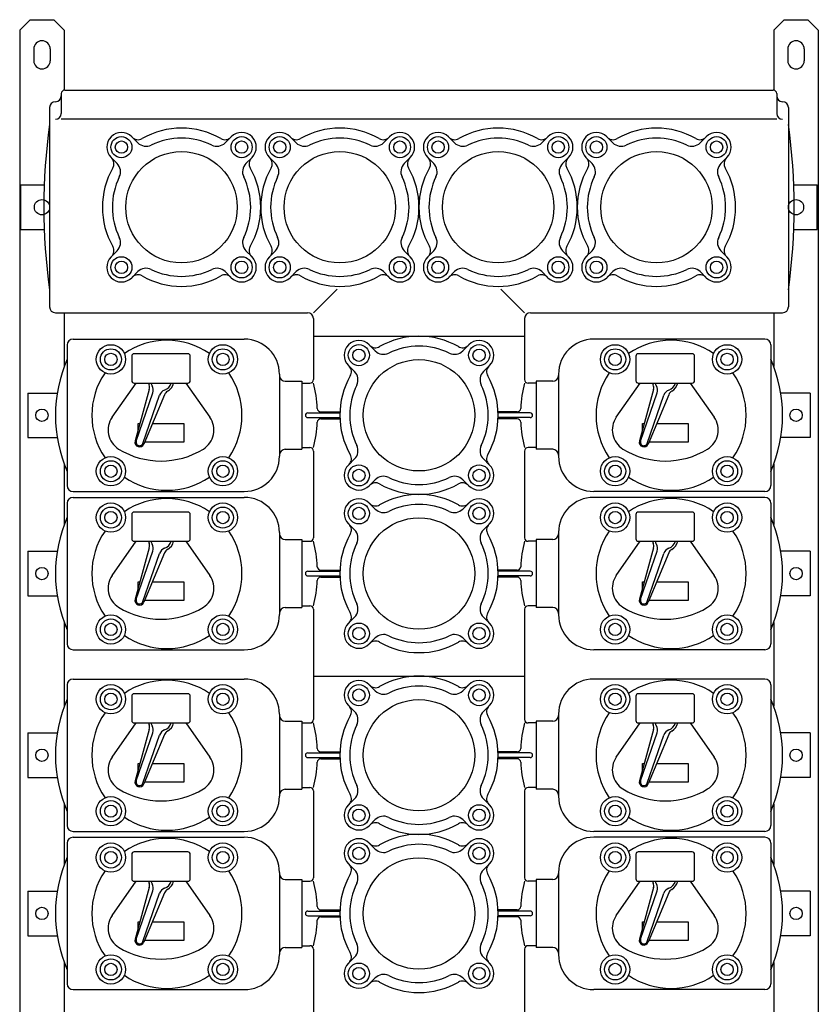
# Model space of a CAD drawing. Extents: x 5 to 87, y 5 to 196.
# Drawn here: x 6 to 74, y 112 to 196 of the extents above; entities that cross this region are included whole.
import ezdxf

# ---------------------------------------------------------------- set-up
doc = ezdxf.new("R2010")
doc.units = 0
doc.header["$MEASUREMENT"] = 0
doc.layers.get('0').update_dxf_attribs({"linetype": 'CONTINUOUS'})

msp = doc.modelspace()

# ---------------------------------------------------------------- linework, layer by layer
for p, q in [((5.95, 195.1), (6.85, 196)), ((6.85, 196), (8.85, 196)), ((8.85, 196), (9.75, 195.1)), ((70.25, 195.1), (71.15, 196)), ((71.15, 196), (73.15, 196)), ((73.15, 196), (74.05, 195.1)), ((5.95, 195.1), (5.95, 41)), ((9.75, 195.1), (9.75, 189.996)), ((70.25, 195.1), (70.25, 189.996)), ((74.05, 195.1), (74.05, 41)), ((7.15, 193.5), (7.15, 192.5)), ((8.55, 193.5), (8.55, 192.5)), ((71.45, 193.5), (71.45, 192.5)), ((72.85, 193.5), (72.85, 192.5)), ((9.8, 190), (70.2, 190)), ((9.5, 189.7), (9.5, 188)), ((70.5, 189.7), (70.5, 188)), ((8.5, 188.5), (8.5, 171.5)), ((71.5, 188.5), (71.5, 171.5)), ((70.5, 187.5), (9.5, 187.5)), ((15.507, 186.01), (16.022, 185.496)), ((23.993, 186.01), (23.478, 185.496)), ((29.007, 186.01), (29.522, 185.496)), ((37.493, 186.01), (36.978, 185.496)), ((42.507, 186.01), (43.022, 185.496)), ((50.993, 186.01), (50.478, 185.496)), ((56.007, 186.01), (56.522, 185.496)), ((64.493, 186.01), (63.978, 185.496)), ((13.74, 184.243), (14.254, 183.728)), ((25.76, 184.243), (25.246, 183.728)), ((27.24, 184.243), (27.754, 183.728)), ((39.26, 184.243), (38.746, 183.728)), ((40.74, 184.243), (41.254, 183.728)), ((52.76, 184.243), (52.246, 183.728)), ((54.24, 184.243), (54.754, 183.728)), ((66.26, 184.243), (65.746, 183.728)), ((6.05, 178.1), (6.05, 181.9)), ((6.05, 181.9), (8.036, 181.9)), ((71.964, 181.9), (73.95, 181.9)), ((73.95, 178.1), (73.95, 181.9)), ((6.05, 178.1), (8.036, 178.1)), ((71.964, 178.1), (73.95, 178.1)), ((13.74, 175.757), (14.254, 176.272)), ((25.76, 175.757), (25.246, 176.272)), ((27.24, 175.757), (27.754, 176.272)), ((39.26, 175.757), (38.746, 176.272)), ((40.74, 175.757), (41.254, 176.272)), ((52.76, 175.757), (52.246, 176.272)), ((54.24, 175.757), (54.754, 176.272)), ((66.26, 175.757), (65.746, 176.272)), ((15.507, 173.99), (16.022, 174.504)), ((23.993, 173.99), (23.478, 174.504)), ((29.007, 173.99), (29.522, 174.504)), ((37.493, 173.99), (36.978, 174.504)), ((42.507, 173.99), (43.022, 174.504)), ((50.993, 173.99), (50.478, 174.504)), ((56.007, 173.99), (56.522, 174.504)), ((64.493, 173.99), (63.978, 174.504)), ((31, 171), (33.02, 173.02)), ((49, 171), (46.98, 173.02)), ((9, 171), (30.5, 171)), ((9.75, 171), (9.75, 166.426)), ((49.5, 171), (71, 171)), ((70.25, 171), (70.25, 166.426)), ((31, 170.5), (31, 169)), ((49, 170.5), (49, 169)), ((31, 169), (49, 169)), ((31, 169), (31, 165.3)), ((49, 169), (49, 165.3)), ((10, 168.25), (10, 156.25)), ((10.5, 168.75), (25.1, 168.75)), ((35.757, 168.26), (36.272, 167.746)), ((44.243, 168.26), (43.728, 167.746)), ((69.5, 168.75), (54.9, 168.75)), ((70, 168.25), (70, 156.25)), ((33.99, 166.493), (34.504, 165.978)), ((46.01, 166.493), (45.496, 165.978)), ((28.1, 165.75), (28.1, 158.75)), ((51.9, 165.75), (51.9, 158.75)), ((13.827, 162.079), (15.872, 165)), ((20.128, 165), (22.173, 162.079)), ((28.6, 165.15), (30, 165.15)), ((30, 165.15), (30, 159.35)), ((30, 165), (30.7, 165)), ((30, 165), (30, 159.5)), ((50, 165), (49.3, 165)), ((51.4, 165.15), (50, 165.15)), ((50, 165.15), (50, 159.35)), ((50, 165), (50, 159.5)), ((56.827, 162.079), (58.872, 165)), ((63.128, 165), (65.173, 162.079)), ((6.65, 164.15), (9.151, 164.15)), ((6.65, 164.15), (6.65, 160.35)), ((17.001, 164.456), (15.791, 160.061)), ((15.893, 160.053), (17.31, 164.167)), ((16.461, 159.857), (17.877, 163.971)), ((18.298, 164.01), (16.546, 159.801)), ((60.001, 164.456), (58.791, 160.061)), ((58.893, 160.053), (60.31, 164.167)), ((59.461, 159.857), (60.877, 163.971)), ((61.298, 164.01), (59.546, 159.801)), ((73.35, 164.15), (70.849, 164.15)), ((73.35, 164.15), (73.35, 160.35)), ((30.514, 162.45), (33.253, 162.45)), ((31.63, 162.55), (33.257, 162.55)), ((48.37, 162.55), (46.743, 162.55)), ((49.486, 162.45), (46.747, 162.45)), ((30.514, 162.05), (33.253, 162.05)), ((31.63, 161.95), (33.257, 161.95)), ((48.37, 161.95), (46.743, 161.95)), ((49.486, 162.05), (46.747, 162.05)), ((6.65, 160.35), (9.151, 160.35)), ((73.35, 160.35), (70.849, 160.35)), ((28.6, 159.35), (30, 159.35)), ((30, 159.5), (30.7, 159.5)), ((31, 159.2), (31, 151.8)), ((49, 159.2), (49, 151.8)), ((50, 159.5), (49.3, 159.5)), ((51.4, 159.35), (50, 159.35)), ((9.75, 158.074), (9.75, 152.926)), ((33.99, 158.007), (34.504, 158.522)), ((46.01, 158.007), (45.496, 158.522)), ((70.25, 158.074), (70.25, 152.926)), ((35.757, 156.24), (36.272, 156.754)), ((44.243, 156.24), (43.728, 156.754)), ((10.5, 155.75), (25.1, 155.75)), ((69.5, 155.75), (54.9, 155.75)), ((10, 154.75), (10, 142.75)), ((10.5, 155.25), (25.1, 155.25)), ((35.757, 154.76), (36.272, 154.246)), ((44.243, 154.76), (43.728, 154.246)), ((69.5, 155.25), (54.9, 155.25)), ((70, 154.75), (70, 142.75)), ((33.99, 152.993), (34.504, 152.478)), ((46.01, 152.993), (45.496, 152.478)), ((28.1, 152.25), (28.1, 145.25)), ((51.9, 152.25), (51.9, 145.25)), ((13.827, 148.579), (15.872, 151.5)), ((20.128, 151.5), (22.173, 148.579)), ((28.6, 151.65), (30, 151.65)), ((30, 151.65), (30, 145.85)), ((30, 151.5), (30.7, 151.5)), ((30, 151.5), (30, 146)), ((50, 151.5), (49.3, 151.5)), ((50, 151.65), (50, 145.85)), ((51.4, 151.65), (50, 151.65)), ((50, 151.5), (50, 146)), ((56.827, 148.579), (58.872, 151.5)), ((63.128, 151.5), (65.173, 148.579)), ((6.65, 150.65), (9.151, 150.65)), ((6.65, 150.65), (6.65, 146.85)), ((17.001, 150.956), (15.791, 146.561)), ((15.893, 146.553), (17.31, 150.667)), ((16.461, 146.357), (17.877, 150.471)), ((18.298, 150.51), (16.546, 146.301)), ((60.001, 150.956), (58.791, 146.561)), ((58.893, 146.553), (60.31, 150.667)), ((59.461, 146.357), (60.877, 150.471)), ((61.298, 150.51), (59.546, 146.301)), ((73.35, 150.65), (70.849, 150.65)), ((73.35, 150.65), (73.35, 146.85)), ((30.514, 148.95), (33.253, 148.95)), ((31.63, 149.05), (33.257, 149.05)), ((48.37, 149.05), (46.743, 149.05)), ((49.486, 148.95), (46.747, 148.95)), ((30.514, 148.55), (33.253, 148.55)), ((31.63, 148.45), (33.257, 148.45)), ((48.37, 148.45), (46.743, 148.45)), ((49.486, 148.55), (46.747, 148.55)), ((6.65, 146.85), (9.151, 146.85)), ((73.35, 146.85), (70.849, 146.85)), ((28.6, 145.85), (30, 145.85)), ((30, 146), (30.7, 146)), ((31, 145.7), (31, 136.3)), ((49, 145.7), (49, 136.3)), ((50, 146), (49.3, 146)), ((51.4, 145.85), (50, 145.85)), ((9.75, 144.574), (9.75, 137.426)), ((33.99, 144.507), (34.504, 145.022)), ((46.01, 144.507), (45.496, 145.022)), ((70.25, 144.574), (70.25, 137.426)), ((35.757, 142.74), (36.272, 143.254)), ((44.243, 142.74), (43.728, 143.254)), ((10.5, 142.25), (25.1, 142.25)), ((69.5, 142.25), (54.9, 142.25)), ((10.5, 139.75), (25.1, 139.75)), ((31, 140), (49, 140)), ((69.5, 139.75), (54.9, 139.75)), ((10, 139.25), (10, 127.25)), ((35.757, 139.26), (36.272, 138.746)), ((44.243, 139.26), (43.728, 138.746)), ((70, 139.25), (70, 127.25)), ((33.99, 137.493), (34.504, 136.978)), ((46.01, 137.493), (45.496, 136.978)), ((28.1, 136.75), (28.1, 129.75)), ((28.6, 136.15), (30, 136.15)), ((30, 136.15), (30, 130.35)), ((50, 136.15), (50, 130.35)), ((51.4, 136.15), (50, 136.15)), ((51.9, 136.75), (51.9, 129.75)), ((13.827, 133.079), (15.872, 136)), ((17.001, 135.456), (15.791, 131.061)), ((20.128, 136), (22.173, 133.079)), ((30, 136), (30, 130.5)), ((30, 136), (30.7, 136)), ((50, 136), (49.3, 136)), ((50, 136), (50, 130.5)), ((56.827, 133.079), (58.872, 136)), ((60.001, 135.456), (58.791, 131.061)), ((63.128, 136), (65.173, 133.079)), ((6.65, 135.15), (6.65, 131.35)), ((6.65, 135.15), (9.151, 135.15)), ((15.893, 131.053), (17.31, 135.167)), ((16.461, 130.857), (17.877, 134.971)), ((18.298, 135.01), (16.546, 130.801)), ((58.893, 131.053), (60.31, 135.167)), ((59.461, 130.857), (60.877, 134.971)), ((61.298, 135.01), (59.546, 130.801)), ((73.35, 135.15), (70.849, 135.15)), ((73.35, 135.15), (73.35, 131.35)), ((30.514, 133.45), (33.253, 133.45)), ((30.514, 133.05), (33.253, 133.05)), ((31.63, 133.55), (33.257, 133.55)), ((31.63, 132.95), (33.257, 132.95)), ((48.37, 133.55), (46.743, 133.55)), ((48.37, 132.95), (46.743, 132.95)), ((49.486, 133.45), (46.747, 133.45)), ((49.486, 133.05), (46.747, 133.05)), ((6.65, 131.35), (9.151, 131.35)), ((73.35, 131.35), (70.849, 131.35)), ((28.6, 130.35), (30, 130.35)), ((30, 130.5), (30.7, 130.5)), ((31, 130.2), (31, 122.8)), ((49, 130.2), (49, 122.8)), ((50, 130.5), (49.3, 130.5)), ((51.4, 130.35), (50, 130.35)), ((33.99, 129.007), (34.504, 129.522)), ((46.01, 129.007), (45.496, 129.522)), ((9.75, 129.074), (9.75, 123.926)), ((70.25, 129.074), (70.25, 123.926)), ((35.757, 127.24), (36.272, 127.754)), ((44.243, 127.24), (43.728, 127.754)), ((10.5, 126.75), (25.1, 126.75)), ((10.5, 126.25), (25.1, 126.25)), ((69.5, 126.75), (54.9, 126.75)), ((69.5, 126.25), (54.9, 126.25)), ((10, 125.75), (10, 113.75)), ((35.757, 125.76), (36.272, 125.246)), ((44.243, 125.76), (43.728, 125.246)), ((70, 125.75), (70, 113.75)), ((33.99, 123.993), (34.504, 123.478)), ((46.01, 123.993), (45.496, 123.478)), ((28.1, 123.25), (28.1, 116.25)), ((28.6, 122.65), (30, 122.65)), ((30, 122.65), (30, 116.85)), ((50, 122.65), (50, 116.85)), ((51.4, 122.65), (50, 122.65)), ((51.9, 123.25), (51.9, 116.25)), ((13.827, 119.579), (15.872, 122.5)), ((17.001, 121.956), (15.791, 117.561)), ((20.128, 122.5), (22.173, 119.579)), ((30, 122.5), (30, 117)), ((30, 122.5), (30.7, 122.5)), ((50, 122.5), (49.3, 122.5)), ((50, 122.5), (50, 117)), ((56.827, 119.579), (58.872, 122.5)), ((60.001, 121.956), (58.791, 117.561)), ((63.128, 122.5), (65.173, 119.579)), ((6.65, 121.65), (6.65, 117.85)), ((6.65, 121.65), (9.151, 121.65)), ((15.893, 117.553), (17.31, 121.667)), ((16.461, 117.357), (17.877, 121.471)), ((18.298, 121.51), (16.546, 117.301)), ((58.893, 117.553), (60.31, 121.667)), ((59.461, 117.357), (60.877, 121.471)), ((61.298, 121.51), (59.546, 117.301)), ((73.35, 121.65), (70.849, 121.65)), ((73.35, 121.65), (73.35, 117.85)), ((30.514, 119.95), (33.253, 119.95)), ((30.514, 119.55), (33.253, 119.55)), ((31.63, 120.05), (33.257, 120.05)), ((31.63, 119.45), (33.257, 119.45)), ((48.37, 120.05), (46.743, 120.05)), ((48.37, 119.45), (46.743, 119.45)), ((49.486, 119.95), (46.747, 119.95)), ((49.486, 119.55), (46.747, 119.55)), ((6.65, 117.85), (9.151, 117.85)), ((73.35, 117.85), (70.849, 117.85)), ((28.6, 116.85), (30, 116.85)), ((30, 117), (30.7, 117)), ((50, 117), (49.3, 117)), ((51.4, 116.85), (50, 116.85)), ((31, 116.7), (31, 111)), ((33.99, 115.507), (34.504, 116.022)), ((46.01, 115.507), (45.496, 116.022)), ((49, 116.7), (49, 111)), ((9.75, 115.574), (9.75, 108.426)), ((70.25, 115.574), (70.25, 108.426)), ((35.757, 113.74), (36.272, 114.254)), ((44.243, 113.74), (43.728, 114.254)), ((10.5, 113.25), (25.1, 113.25)), ((69.5, 113.25), (54.9, 113.25))]:
    msp.add_line(p, q)
for points in [[(15.7, 165), (20.3, 165, 0.414214), (20.5, 165.2), (20.5, 167.3, 0.414214), (20.3, 167.5), (15.7, 167.5, 0.414214), (15.5, 167.3), (15.5, 165.2, 0.414214)], [(58.7, 165), (63.3, 165, 0.414214), (63.5, 165.2), (63.5, 167.3, 0.414214), (63.3, 167.5), (58.7, 167.5, 0.414214), (58.5, 167.3), (58.5, 165.2, 0.414214)], [(15.7, 151.5), (20.3, 151.5, 0.414214), (20.5, 151.7), (20.5, 153.8, 0.414214), (20.3, 154), (15.7, 154, 0.414214), (15.5, 153.8), (15.5, 151.7, 0.414214)], [(58.7, 151.5), (63.3, 151.5, 0.414214), (63.5, 151.7), (63.5, 153.8, 0.414214), (63.3, 154), (58.7, 154, 0.414214), (58.5, 153.8), (58.5, 151.7, 0.414214)], [(15.7, 136), (20.3, 136, 0.414214), (20.5, 136.2), (20.5, 138.3, 0.414214), (20.3, 138.5), (15.7, 138.5, 0.414214), (15.5, 138.3), (15.5, 136.2, 0.414214)], [(58.7, 136), (63.3, 136, 0.414214), (63.5, 136.2), (63.5, 138.3, 0.414214), (63.3, 138.5), (58.7, 138.5, 0.414214), (58.5, 138.3), (58.5, 136.2, 0.414214)], [(15.7, 122.5), (20.3, 122.5, 0.414214), (20.5, 122.7), (20.5, 124.8, 0.414214), (20.3, 125), (15.7, 125, 0.414214), (15.5, 124.8), (15.5, 122.7, 0.414214)], [(58.7, 122.5), (63.3, 122.5, 0.414214), (63.5, 122.7), (63.5, 124.8, 0.414214), (63.3, 125), (58.7, 125, 0.414214), (58.5, 124.8), (58.5, 122.7, 0.414214)]]:
    msp.add_lwpolyline(points, format="xyb", close=True)
for points in [[(16.05, 161), (16.05, 161.55), (16.201, 161.55)], [(17.274, 161.55), (19.95, 161.55), (19.95, 159.95), (16.608, 159.95)], [(59.05, 161), (59.05, 161.55), (59.201, 161.55)], [(60.274, 161.55), (62.95, 161.55), (62.95, 159.95), (59.608, 159.95)], [(16.05, 147.5), (16.05, 148.05), (16.201, 148.05)], [(17.274, 148.05), (19.95, 148.05), (19.95, 146.45), (16.608, 146.45)], [(59.05, 147.5), (59.05, 148.05), (59.201, 148.05)], [(60.274, 148.05), (62.95, 148.05), (62.95, 146.45), (59.608, 146.45)], [(16.05, 132), (16.05, 132.55), (16.201, 132.55)], [(17.274, 132.55), (19.95, 132.55), (19.95, 130.95), (16.608, 130.95)], [(59.05, 132), (59.05, 132.55), (59.201, 132.55)], [(60.274, 132.55), (62.95, 132.55), (62.95, 130.95), (59.608, 130.95)], [(16.05, 118.5), (16.05, 119.05), (16.201, 119.05)], [(17.274, 119.05), (19.95, 119.05), (19.95, 117.45), (16.608, 117.45)], [(59.05, 118.5), (59.05, 119.05), (59.201, 119.05)], [(60.274, 119.05), (62.95, 119.05), (62.95, 117.45), (59.608, 117.45)]]:
    msp.add_lwpolyline(points)
for centre, radius in [((14.623, 185.127), 0.9), ((14.623, 185.127), 0.525), ((24.877, 185.127), 0.9), ((24.877, 185.127), 0.525), ((28.123, 185.127), 0.9), ((28.123, 185.127), 0.525), ((38.377, 185.127), 0.9), ((38.377, 185.127), 0.525), ((41.623, 185.127), 0.9), ((41.623, 185.127), 0.525), ((51.877, 185.127), 0.9), ((51.877, 185.127), 0.525), ((55.123, 185.127), 0.9), ((55.123, 185.127), 0.525), ((65.377, 185.127), 0.9), ((65.377, 185.127), 0.525), ((19.75, 180), 4.75), ((33.25, 180), 4.75), ((46.75, 180), 4.75), ((60.25, 180), 4.75), ((7.85, 180), 0.65), ((72.15, 180), 0.65), ((14.623, 174.873), 0.9), ((24.877, 174.873), 0.9), ((28.123, 174.873), 0.9), ((38.377, 174.873), 0.9), ((41.623, 174.873), 0.9), ((51.877, 174.873), 0.9), ((55.123, 174.873), 0.9), ((65.377, 174.873), 0.9), ((14.623, 174.873), 0.525), ((24.877, 174.873), 0.525), ((28.123, 174.873), 0.525), ((38.377, 174.873), 0.525), ((41.623, 174.873), 0.525), ((51.877, 174.873), 0.525), ((55.123, 174.873), 0.525), ((65.377, 174.873), 0.525), ((13.727, 167.023), 1.25), ((23.273, 167.023), 1.25), ((34.873, 167.377), 0.9), ((45.127, 167.377), 0.9), ((56.727, 167.023), 1.25), ((66.273, 167.023), 1.25), ((13.727, 167.023), 0.9), ((13.727, 167.023), 0.525), ((23.273, 167.023), 0.9), ((23.273, 167.023), 0.525), ((34.873, 167.377), 0.525), ((45.127, 167.377), 0.525), ((56.727, 167.023), 0.9), ((56.727, 167.023), 0.525), ((66.273, 167.023), 0.9), ((66.273, 167.023), 0.525), ((40, 162.25), 4.75), ((7.85, 162.25), 0.525), ((72.15, 162.25), 0.525), ((13.727, 157.477), 1.25), ((13.727, 157.477), 0.9), ((13.727, 157.477), 0.525), ((23.273, 157.477), 1.25), ((23.273, 157.477), 0.9), ((23.273, 157.477), 0.525), ((34.873, 157.123), 0.9), ((45.127, 157.123), 0.9), ((56.727, 157.477), 1.25), ((56.727, 157.477), 0.9), ((56.727, 157.477), 0.525), ((66.273, 157.477), 1.25), ((66.273, 157.477), 0.9), ((66.273, 157.477), 0.525), ((34.873, 157.123), 0.525), ((45.127, 157.123), 0.525), ((13.727, 153.523), 1.25), ((23.273, 153.523), 1.25), ((34.873, 153.877), 0.9), ((45.127, 153.877), 0.9), ((56.727, 153.523), 1.25), ((66.273, 153.523), 1.25), ((13.727, 153.523), 0.9), ((13.727, 153.523), 0.525), ((23.273, 153.523), 0.9), ((23.273, 153.523), 0.525), ((34.873, 153.877), 0.525), ((45.127, 153.877), 0.525), ((56.727, 153.523), 0.9), ((56.727, 153.523), 0.525), ((66.273, 153.523), 0.9), ((66.273, 153.523), 0.525), ((40, 148.75), 4.75), ((7.85, 148.75), 0.525), ((72.15, 148.75), 0.525), ((13.727, 143.977), 1.25), ((13.727, 143.977), 0.9), ((13.727, 143.977), 0.525), ((23.273, 143.977), 1.25), ((23.273, 143.977), 0.9), ((23.273, 143.977), 0.525), ((34.873, 143.623), 0.9), ((45.127, 143.623), 0.9), ((56.727, 143.977), 1.25), ((56.727, 143.977), 0.9), ((56.727, 143.977), 0.525), ((66.273, 143.977), 1.25), ((66.273, 143.977), 0.9), ((66.273, 143.977), 0.525), ((34.873, 143.623), 0.525), ((45.127, 143.623), 0.525), ((13.727, 138.023), 1.25), ((13.727, 138.023), 0.9), ((23.273, 138.023), 1.25), ((23.273, 138.023), 0.9), ((34.873, 138.377), 0.9), ((34.873, 138.377), 0.525), ((45.127, 138.377), 0.9), ((45.127, 138.377), 0.525), ((56.727, 138.023), 1.25), ((56.727, 138.023), 0.9), ((66.273, 138.023), 1.25), ((66.273, 138.023), 0.9), ((13.727, 138.023), 0.525), ((23.273, 138.023), 0.525), ((40, 133.25), 4.75), ((56.727, 138.023), 0.525), ((66.273, 138.023), 0.525), ((7.85, 133.25), 0.525), ((72.15, 133.25), 0.525), ((13.727, 128.477), 1.25), ((13.727, 128.477), 0.9), ((23.273, 128.477), 1.25), ((23.273, 128.477), 0.9), ((56.727, 128.477), 1.25), ((56.727, 128.477), 0.9), ((66.273, 128.477), 1.25), ((66.273, 128.477), 0.9), ((13.727, 128.477), 0.525), ((23.273, 128.477), 0.525), ((34.873, 128.123), 0.9), ((34.873, 128.123), 0.525), ((45.127, 128.123), 0.9), ((45.127, 128.123), 0.525), ((56.727, 128.477), 0.525), ((66.273, 128.477), 0.525), ((13.727, 124.523), 1.25), ((13.727, 124.523), 0.9), ((23.273, 124.523), 1.25), ((23.273, 124.523), 0.9), ((34.873, 124.877), 0.9), ((34.873, 124.877), 0.525), ((45.127, 124.877), 0.9), ((45.127, 124.877), 0.525), ((56.727, 124.523), 1.25), ((56.727, 124.523), 0.9), ((66.273, 124.523), 1.25), ((66.273, 124.523), 0.9), ((13.727, 124.523), 0.525), ((23.273, 124.523), 0.525), ((40, 119.75), 4.75), ((56.727, 124.523), 0.525), ((66.273, 124.523), 0.525), ((7.85, 119.75), 0.525), ((72.15, 119.75), 0.525), ((13.727, 114.977), 1.25), ((23.273, 114.977), 1.25), ((56.727, 114.977), 1.25), ((66.273, 114.977), 1.25), ((13.727, 114.977), 0.9), ((13.727, 114.977), 0.525), ((23.273, 114.977), 0.9), ((23.273, 114.977), 0.525), ((34.873, 114.623), 0.9), ((34.873, 114.623), 0.525), ((45.127, 114.623), 0.9), ((45.127, 114.623), 0.525), ((56.727, 114.977), 0.9), ((56.727, 114.977), 0.525), ((66.273, 114.977), 0.9), ((66.273, 114.977), 0.525)]:
    msp.add_circle(centre, radius)
for centre, radius, start, end in [((7.85, 193.5), 0.7, 0, 180), ((72.15, 193.5), 0.7, 0, 180), ((7.85, 192.5), 0.7, 180, 0), ((72.15, 192.5), 0.7, 180, 0), ((9.8, 189.7), 0.3, 90, 180), ((70.2, 189.7), 0.3, 0, 90), ((9, 188.5), 0.5, 90, 180), ((9, 189.5), 0.5, 270, 0), ((71, 189.5), 0.5, 180, 270), ((71, 188.5), 0.5, 0, 90), ((9, 188), 0.5, 270, 0), ((71, 188), 0.5, 180, 270), ((58, 180), 50, 171.89039, 188.10961), ((19.75, 180), 6.75, 60.17363, 119.82637), ((33.25, 180), 6.75, 60.17363, 119.82637), ((46.75, 180), 6.75, 60.17363, 119.82637), ((60.25, 180), 6.75, 60.17363, 119.82637), ((22, 180), 50, 351.89039, 8.10961), ((14.623, 185.127), 1.25, 45, 225), ((16.045, 186.463), 0.7, 225, 299.82637), ((19.75, 180), 5.9, 64.03144, 115.96856), ((23.455, 186.463), 0.7, 240.17363, 315), ((24.877, 185.127), 1.25, 315, 135), ((28.123, 185.127), 1.25, 45, 225), ((29.545, 186.463), 0.7, 225, 299.82637), ((33.25, 180), 5.9, 64.03144, 115.96856), ((36.955, 186.463), 0.7, 240.17363, 315), ((38.377, 185.127), 1.25, 315, 135), ((41.623, 185.127), 1.25, 45, 225), ((43.045, 186.463), 0.7, 225, 299.82637), ((46.75, 180), 5.9, 64.03144, 115.96856), ((50.455, 186.463), 0.7, 240.17363, 315), ((51.877, 185.127), 1.25, 315, 135), ((55.123, 185.127), 1.25, 45, 225), ((56.545, 186.463), 0.7, 225, 299.82637), ((60.25, 180), 5.9, 64.03144, 115.96856), ((63.955, 186.463), 0.7, 240.17363, 315), ((65.377, 185.127), 1.25, 315, 135), ((16.729, 186.203), 1, 225, 295.96856), ((22.771, 186.203), 1, 244.03144, 315), ((30.229, 186.203), 1, 225, 295.96856), ((36.271, 186.203), 1, 244.03144, 315), ((43.729, 186.203), 1, 225, 295.96856), ((49.771, 186.203), 1, 244.03144, 315), ((57.229, 186.203), 1, 225, 295.96856), ((63.271, 186.203), 1, 244.03144, 315), ((13.287, 183.705), 0.7, 330.17363, 45), ((26.213, 183.705), 0.7, 135, 209.82637), ((26.787, 183.705), 0.7, 330.17363, 45), ((39.713, 183.705), 0.7, 135, 209.82637), ((40.287, 183.705), 0.7, 330.17363, 45), ((53.213, 183.705), 0.7, 135, 209.82637), ((53.787, 183.705), 0.7, 330.17363, 45), ((66.713, 183.705), 0.7, 135, 209.82637), ((19.75, 180), 6.75, 150.17363, 209.82637), ((13.547, 183.021), 1, 334.03144, 45), ((25.953, 183.021), 1, 135, 205.96856), ((19.75, 180), 6.75, 330.17363, 29.82637), ((33.25, 180), 6.75, 150.17363, 209.82637), ((27.047, 183.021), 1, 334.03144, 45), ((39.453, 183.021), 1, 135, 205.96856), ((33.25, 180), 6.75, 330.17363, 29.82637), ((46.75, 180), 6.75, 150.17363, 209.82637), ((40.547, 183.021), 1, 334.03144, 45), ((52.953, 183.021), 1, 135, 205.96856), ((46.75, 180), 6.75, 330.17363, 29.82637), ((60.25, 180), 6.75, 150.17363, 209.82637), ((54.047, 183.021), 1, 334.03144, 45), ((66.453, 183.021), 1, 135, 205.96856), ((60.25, 180), 6.75, 330.17363, 29.82637), ((19.75, 180), 5.9, 154.03144, 205.96856), ((19.75, 180), 5.9, 334.03144, 25.96856), ((33.25, 180), 5.9, 154.03144, 205.96856), ((33.25, 180), 5.9, 334.03144, 25.96856), ((46.75, 180), 5.9, 154.03144, 205.96856), ((46.75, 180), 5.9, 334.03144, 25.96856), ((60.25, 180), 5.9, 154.03144, 205.96856), ((60.25, 180), 5.9, 334.03144, 25.96856), ((13.547, 176.979), 1, 315, 25.96856), ((25.953, 176.979), 1, 154.03144, 225), ((27.047, 176.979), 1, 315, 25.96856), ((39.453, 176.979), 1, 154.03144, 225), ((40.547, 176.979), 1, 315, 25.96856), ((52.953, 176.979), 1, 154.03144, 225), ((54.047, 176.979), 1, 315, 25.96856), ((66.453, 176.979), 1, 154.03144, 225), ((13.287, 176.295), 0.7, 315, 29.82637), ((26.213, 176.295), 0.7, 150.17363, 225), ((26.787, 176.295), 0.7, 315, 29.82637), ((39.713, 176.295), 0.7, 150.17363, 225), ((40.287, 176.295), 0.7, 315, 29.82637), ((53.213, 176.295), 0.7, 150.17363, 225), ((53.787, 176.295), 0.7, 315, 29.82637), ((66.713, 176.295), 0.7, 150.17363, 225), ((14.623, 174.873), 1.25, 135, 315), ((24.877, 174.873), 1.25, 225, 45), ((28.123, 174.873), 1.25, 135, 315), ((38.377, 174.873), 1.25, 225, 45), ((41.623, 174.873), 1.25, 135, 315), ((51.877, 174.873), 1.25, 225, 45), ((55.123, 174.873), 1.25, 135, 315), ((65.377, 174.873), 1.25, 225, 45), ((16.729, 173.797), 1, 64.03144, 135), ((22.771, 173.797), 1, 45, 115.96856), ((30.229, 173.797), 1, 64.03144, 135), ((36.271, 173.797), 1, 45, 115.96856), ((43.729, 173.797), 1, 64.03144, 135), ((49.771, 173.797), 1, 45, 115.96856), ((57.229, 173.797), 1, 64.03144, 135), ((63.271, 173.797), 1, 45, 115.96856), ((16.045, 173.537), 0.7, 60.17363, 135), ((19.75, 180), 6.75, 240.17363, 299.82637), ((19.75, 180), 5.9, 244.03144, 295.96856), ((23.455, 173.537), 0.7, 45, 119.82637), ((29.545, 173.537), 0.7, 60.17363, 135), ((33.25, 180), 6.75, 240.17363, 299.82637), ((33.25, 180), 5.9, 244.03144, 295.96856), ((36.955, 173.537), 0.7, 45, 119.82637), ((43.045, 173.537), 0.7, 60.17363, 135), ((46.75, 180), 6.75, 240.17363, 299.82637), ((46.75, 180), 5.9, 244.03144, 295.96856), ((50.455, 173.537), 0.7, 45, 119.82637), ((56.545, 173.537), 0.7, 60.17363, 135), ((60.25, 180), 6.75, 240.17363, 299.82637), ((60.25, 180), 5.9, 244.03144, 295.96856), ((63.955, 173.537), 0.7, 45, 119.82637), ((9, 171.5), 0.5, 180, 270), ((71, 171.5), 0.5, 270, 0), ((30.5, 170.5), 0.5, 0, 90), ((49.5, 170.5), 0.5, 90, 180), ((40, 162.25), 6.75, 60.17363, 119.82637), ((10.5, 168.25), 0.5, 90, 180), ((18.5, 162.25), 6.4, 55.47532, 124.52468), ((25.1, 165.75), 3, 0, 90), ((34.873, 167.377), 1.25, 45, 225), ((36.295, 168.713), 0.7, 225, 299.82637), ((40, 162.25), 5.9, 64.03144, 115.96856), ((43.705, 168.713), 0.7, 240.17363, 315), ((45.127, 167.377), 1.25, 315, 135), ((54.9, 165.75), 3, 90, 180), ((61.5, 162.25), 6.4, 55.47532, 124.52468), ((69.5, 168.25), 0.5, 0, 90), ((36.979, 168.453), 1, 225, 295.96856), ((43.021, 168.453), 1, 244.03144, 315), ((21, 162.25), 12, 156.44354, 203.55646), ((33.537, 165.955), 0.7, 330.17363, 45), ((46.463, 165.955), 0.7, 135, 209.82637), ((59, 162.25), 12, 336.44354, 23.55646), ((18.5, 162.25), 6.4, 145.47532, 214.5246), ((18.5, 162.25), 6.4, 325.47532, 34.52468), ((28.6, 165.65), 0.5, 180, 270), ((40, 162.25), 6.75, 150.17363, 209.82637), ((33.797, 165.271), 1, 334.03144, 45), ((46.203, 165.271), 1, 135, 205.96856), ((40, 162.25), 6.75, 330.17363, 29.82637), ((51.4, 165.65), 0.5, 270, 0), ((61.5, 162.25), 6.4, 145.47532, 214.5246), ((61.5, 162.25), 6.4, 325.47532, 34.52468), ((18, 165.25), 1.1, 193.1369, 201.9266), ((16.423, 164.615), 0.6, 344.6063, 21.92661), ((18, 165.25), 0.9, 196.128, 212.3206), ((16.648, 164.395), 0.7, 341.0032, 32.32059), ((18, 165.25), 0.9, 289.6857, 343.8724), ((18, 165.25), 1.1, 300.0796, 346.8634), ((30.7, 165.3), 0.3, 270, 0), ((20.227, 162.25), 11.118, 3.01209, 14.32002), ((40, 162.25), 5.9, 154.03144, 205.96856), ((40, 162.25), 5.9, 334.03144, 25.96856), ((59.773, 162.25), 11.118, 165.67998, 176.98791), ((49.3, 165.3), 0.3, 180, 270), ((61, 165.25), 1.1, 193.1369, 201.9266), ((59.423, 164.615), 0.6, 344.6063, 21.92661), ((61, 165.25), 0.9, 196.128, 212.3206), ((59.648, 164.395), 0.7, 341.0032, 32.32059), ((61, 165.25), 0.9, 289.6857, 343.8724), ((61, 165.25), 1.1, 300.0796, 346.8634), ((18.539, 163.744), 0.7, 109.6856, 161.0031), ((18.852, 163.779), 0.6, 120.0796, 157.4), ((61.539, 163.744), 0.7, 109.6856, 161.0031), ((61.852, 163.779), 0.6, 120.0796, 157.4), ((30.514, 162.25), 0.2, 90, 270), ((31.63, 162.85), 0.3, 183.01209, 270), ((48.37, 162.85), 0.3, 270, 356.98791), ((49.486, 162.25), 0.2, 270, 90), ((15.383, 160.99), 1.9, 145, 238.4398), ((20.617, 160.99), 1.9, 301.5602, 35), ((20.227, 162.25), 11.118, 345.67998, 356.98791), ((31.63, 161.65), 0.3, 90, 176.98791), ((48.37, 161.65), 0.3, 3.01209, 90), ((59.773, 162.25), 11.118, 183.01209, 194.32002), ((58.383, 160.99), 1.9, 145, 238.4398), ((63.617, 160.99), 1.9, 301.5602, 35), ((16.177, 159.955), 0.4, 164.6064, 337.4001), ((16.177, 159.955), 0.3, 161.0033, 341.0033), ((33.797, 159.229), 1, 315, 25.96856), ((46.203, 159.229), 1, 154.03144, 225), ((59.177, 159.955), 0.4, 164.6064, 337.4001), ((59.177, 159.955), 0.3, 161.0033, 341.0033), ((18, 165.25), 6.9, 238.4398, 301.5602), ((28.6, 158.85), 0.5, 90, 180), ((30.7, 159.2), 0.3, 0, 90), ((33.537, 158.545), 0.7, 315, 29.82637), ((46.463, 158.545), 0.7, 150.17363, 225), ((49.3, 159.2), 0.3, 90, 180), ((51.4, 158.85), 0.5, 0, 90), ((61, 165.25), 6.9, 238.4398, 301.5602), ((25.1, 158.75), 3, 270, 0), ((34.873, 157.123), 1.25, 135, 315), ((45.127, 157.123), 1.25, 225, 45), ((54.9, 158.75), 3, 180, 270), ((10.5, 156.25), 0.5, 180, 270), ((18.5, 162.25), 6.4, 235.47528, 304.52468), ((36.295, 155.787), 0.7, 60.17363, 135), ((36.979, 156.047), 1, 64.03144, 135), ((40, 162.25), 6.75, 240.17363, 299.82637), ((40, 162.25), 5.9, 244.03144, 295.96856), ((43.021, 156.047), 1, 45, 115.96856), ((43.705, 155.787), 0.7, 45, 119.82637), ((61.5, 162.25), 6.4, 235.47528, 304.52468), ((69.5, 156.25), 0.5, 270, 0), ((40, 148.75), 6.75, 60.17363, 119.82637), ((10.5, 154.75), 0.5, 90, 180), ((18.5, 148.75), 6.4, 55.47532, 124.52468), ((25.1, 152.25), 3, 0, 90), ((34.873, 153.877), 1.25, 45, 225), ((36.295, 155.213), 0.7, 225, 299.82637), ((40, 148.75), 5.9, 64.03144, 115.96856), ((43.705, 155.213), 0.7, 240.17363, 315), ((45.127, 153.877), 1.25, 315, 135), ((54.9, 152.25), 3, 90, 180), ((61.5, 148.75), 6.4, 55.47532, 124.52468), ((69.5, 154.75), 0.5, 0, 90), ((36.979, 154.953), 1, 225, 295.96856), ((43.021, 154.953), 1, 244.03144, 315), ((21, 148.75), 12, 156.44354, 203.55646), ((33.537, 152.455), 0.7, 330.17363, 45), ((46.463, 152.455), 0.7, 135, 209.82637), ((59, 148.75), 12, 336.44354, 23.55646), ((18.5, 148.75), 6.4, 145.47532, 214.5246), ((18.5, 148.75), 6.4, 325.47532, 34.52468), ((28.6, 152.15), 0.5, 180, 270), ((40, 148.75), 6.75, 150.17363, 209.82637), ((33.797, 151.771), 1, 334.03144, 45), ((46.203, 151.771), 1, 135, 205.96856), ((40, 148.75), 6.75, 330.17363, 29.82637), ((51.4, 152.15), 0.5, 270, 0), ((61.5, 148.75), 6.4, 145.47532, 214.5246), ((61.5, 148.75), 6.4, 325.47532, 34.52468), ((18, 151.75), 1.1, 193.1369, 201.9266), ((16.423, 151.115), 0.6, 344.6063, 21.92661), ((18, 151.75), 0.9, 196.128, 212.3206), ((16.648, 150.895), 0.7, 341.0032, 32.32059), ((18, 151.75), 0.9, 289.6857, 343.8724), ((18, 151.75), 1.1, 300.0796, 346.8634), ((30.7, 151.8), 0.3, 270, 0), ((20.227, 148.75), 11.118, 3.01209, 14.32002), ((40, 148.75), 5.9, 154.03144, 205.96856), ((40, 148.75), 5.9, 334.03144, 25.96856), ((59.773, 148.75), 11.118, 165.67998, 176.98791), ((49.3, 151.8), 0.3, 180, 270), ((61, 151.75), 1.1, 193.1369, 201.9266), ((59.423, 151.115), 0.6, 344.6063, 21.92661), ((61, 151.75), 0.9, 196.128, 212.3206), ((59.648, 150.895), 0.7, 341.0032, 32.32059), ((61, 151.75), 0.9, 289.6857, 343.8724), ((61, 151.75), 1.1, 300.0796, 346.8634), ((18.539, 150.244), 0.7, 109.6856, 161.0031), ((18.852, 150.279), 0.6, 120.0796, 157.4), ((61.539, 150.244), 0.7, 109.6856, 161.0031), ((61.852, 150.279), 0.6, 120.0796, 157.4), ((30.514, 148.75), 0.2, 90, 270), ((31.63, 149.35), 0.3, 183.01209, 270), ((48.37, 149.35), 0.3, 270, 356.98791), ((49.486, 148.75), 0.2, 270, 90), ((15.383, 147.49), 1.9, 145, 238.4398), ((20.617, 147.49), 1.9, 301.5602, 35), ((20.227, 148.75), 11.118, 345.67998, 356.98791), ((31.63, 148.15), 0.3, 90, 176.98791), ((48.37, 148.15), 0.3, 3.01209, 90), ((59.773, 148.75), 11.118, 183.01209, 194.32002), ((58.383, 147.49), 1.9, 145, 238.4398), ((63.617, 147.49), 1.9, 301.5602, 35), ((16.177, 146.455), 0.4, 164.6064, 337.4001), ((16.177, 146.455), 0.3, 161.0033, 341.0033), ((33.797, 145.729), 1, 315, 25.96856), ((46.203, 145.729), 1, 154.03144, 225), ((59.177, 146.455), 0.4, 164.6064, 337.4001), ((59.177, 146.455), 0.3, 161.0033, 341.0033), ((18, 151.75), 6.9, 238.4398, 301.5602), ((28.6, 145.35), 0.5, 90, 180), ((30.7, 145.7), 0.3, 0, 90), ((33.537, 145.045), 0.7, 315, 29.82637), ((46.463, 145.045), 0.7, 150.17363, 225), ((49.3, 145.7), 0.3, 90, 180), ((51.4, 145.35), 0.5, 0, 90), ((61, 151.75), 6.9, 238.4398, 301.5602), ((25.1, 145.25), 3, 270, 0), ((34.873, 143.623), 1.25, 135, 315), ((45.127, 143.623), 1.25, 225, 45), ((54.9, 145.25), 3, 180, 270), ((18.5, 148.75), 6.4, 235.47528, 304.52468), ((36.295, 142.287), 0.7, 60.17363, 135), ((36.979, 142.547), 1, 64.03144, 135), ((40, 148.75), 6.75, 240.17363, 299.82637), ((40, 148.75), 5.9, 244.03144, 295.96856), ((43.021, 142.547), 1, 45, 115.96856), ((43.705, 142.287), 0.7, 45, 119.82637), ((61.5, 148.75), 6.4, 235.47528, 304.52468), ((10.5, 142.75), 0.5, 180, 270), ((69.5, 142.75), 0.5, 270, 0), ((10.5, 139.25), 0.5, 90, 180), ((18.5, 133.25), 6.4, 55.47532, 124.52468), ((25.1, 136.75), 3, 0, 90), ((34.873, 138.377), 1.25, 45, 225), ((40, 133.25), 6.75, 60.17363, 119.82637), ((45.127, 138.377), 1.25, 315, 135), ((54.9, 136.75), 3, 90, 180), ((61.5, 133.25), 6.4, 55.47532, 124.52468), ((69.5, 139.25), 0.5, 0, 90), ((36.295, 139.713), 0.7, 225, 299.82637), ((36.979, 139.453), 1, 225, 295.96856), ((40, 133.25), 5.9, 64.03144, 115.96856), ((43.021, 139.453), 1, 244.03144, 315), ((43.705, 139.713), 0.7, 240.17363, 315), ((21, 133.25), 12, 156.44354, 203.55646), ((59, 133.25), 12, 336.44354, 23.55646), ((33.537, 136.955), 0.7, 330.17363, 45), ((33.797, 136.271), 1, 334.03144, 45), ((46.203, 136.271), 1, 135, 205.96856), ((46.463, 136.955), 0.7, 135, 209.82637), ((18.5, 133.25), 6.4, 145.47532, 214.5246), ((18.5, 133.25), 6.4, 325.47532, 34.52468), ((28.6, 136.65), 0.5, 180, 270), ((30.7, 136.3), 0.3, 270, 0), ((40, 133.25), 6.75, 150.17363, 209.82637), ((40, 133.25), 6.75, 330.17363, 29.82637), ((49.3, 136.3), 0.3, 180, 270), ((51.4, 136.65), 0.5, 270, 0), ((61.5, 133.25), 6.4, 145.47532, 214.5246), ((61.5, 133.25), 6.4, 325.47532, 34.52468), ((18, 136.25), 1.1, 193.1369, 201.9266), ((16.423, 135.615), 0.6, 344.6063, 21.92661), ((18, 136.25), 0.9, 196.128, 212.3206), ((16.648, 135.395), 0.7, 341.0032, 32.32059), ((18.539, 134.744), 0.7, 109.6856, 161.0031), ((18.852, 134.779), 0.6, 120.0796, 157.4), ((18, 136.25), 0.9, 289.6857, 343.8724), ((18, 136.25), 1.1, 300.0796, 346.8634), ((20.227, 133.25), 11.118, 3.01209, 14.32002), ((40, 133.25), 5.9, 154.03144, 205.96856), ((40, 133.25), 5.9, 334.03144, 25.96856), ((59.773, 133.25), 11.118, 165.67998, 176.98791), ((61, 136.25), 1.1, 193.1369, 201.9266), ((59.423, 135.615), 0.6, 344.6063, 21.92661), ((61, 136.25), 0.9, 196.128, 212.3206), ((59.648, 135.395), 0.7, 341.0032, 32.32059), ((61.539, 134.744), 0.7, 109.6856, 161.0031), ((61.852, 134.779), 0.6, 120.0796, 157.4), ((61, 136.25), 0.9, 289.6857, 343.8724), ((61, 136.25), 1.1, 300.0796, 346.8634), ((31.63, 133.85), 0.3, 183.01209, 270), ((48.37, 133.85), 0.3, 270, 356.98791), ((15.383, 131.99), 1.9, 145, 238.4398), ((20.617, 131.99), 1.9, 301.5602, 35), ((30.514, 133.25), 0.2, 90, 270), ((31.63, 132.65), 0.3, 90, 176.98791), ((48.37, 132.65), 0.3, 3.01209, 90), ((49.486, 133.25), 0.2, 270, 90), ((58.383, 131.99), 1.9, 145, 238.4398), ((63.617, 131.99), 1.9, 301.5602, 35), ((20.227, 133.25), 11.118, 345.67998, 356.98791), ((59.773, 133.25), 11.118, 183.01209, 194.32002), ((16.177, 130.955), 0.4, 164.6064, 337.4001), ((16.177, 130.955), 0.3, 161.0033, 341.0033), ((59.177, 130.955), 0.4, 164.6064, 337.4001), ((59.177, 130.955), 0.3, 161.0033, 341.0033), ((18, 136.25), 6.9, 238.4398, 301.5602), ((28.6, 129.85), 0.5, 90, 180), ((30.7, 130.2), 0.3, 0, 90), ((33.797, 130.229), 1, 315, 25.96856), ((46.203, 130.229), 1, 154.03144, 225), ((49.3, 130.2), 0.3, 90, 180), ((51.4, 129.85), 0.5, 0, 90), ((61, 136.25), 6.9, 238.4398, 301.5602), ((25.1, 129.75), 3, 270, 0), ((33.537, 129.545), 0.7, 315, 29.82637), ((46.463, 129.545), 0.7, 150.17363, 225), ((54.9, 129.75), 3, 180, 270), ((34.873, 128.123), 1.25, 135, 315), ((45.127, 128.123), 1.25, 225, 45), ((18.5, 133.25), 6.4, 235.47528, 304.52468), ((36.979, 127.047), 1, 64.03144, 135), ((40, 133.25), 5.9, 244.03144, 295.96856), ((43.021, 127.047), 1, 45, 115.96856), ((61.5, 133.25), 6.4, 235.47528, 304.52468), ((10.5, 127.25), 0.5, 180, 270), ((36.295, 126.787), 0.7, 60.17363, 135), ((40, 133.25), 6.75, 240.17363, 299.82637), ((43.705, 126.787), 0.7, 45, 119.82637), ((69.5, 127.25), 0.5, 270, 0), ((10.5, 125.75), 0.5, 90, 180), ((18.5, 119.75), 6.4, 55.47532, 124.52468), ((25.1, 123.25), 3, 0, 90), ((34.873, 124.877), 1.25, 45, 225), ((40, 119.75), 6.75, 60.17363, 119.82637), ((45.127, 124.877), 1.25, 315, 135), ((54.9, 123.25), 3, 90, 180), ((61.5, 119.75), 6.4, 55.47532, 124.52468), ((69.5, 125.75), 0.5, 0, 90), ((36.295, 126.213), 0.7, 225, 299.82637), ((36.979, 125.953), 1, 225, 295.96856), ((40, 119.75), 5.9, 64.03144, 115.96856), ((43.021, 125.953), 1, 244.03144, 315), ((43.705, 126.213), 0.7, 240.17363, 315), ((21, 119.75), 12, 156.44354, 203.55646), ((59, 119.75), 12, 336.44354, 23.55646), ((33.537, 123.455), 0.7, 330.17363, 45), ((46.463, 123.455), 0.7, 135, 209.82637), ((18.5, 119.75), 6.4, 145.47532, 214.5246), ((18.5, 119.75), 6.4, 325.47532, 34.52468), ((28.6, 123.15), 0.5, 180, 270), ((30.7, 122.8), 0.3, 270, 0), ((40, 119.75), 6.75, 150.17363, 209.82637), ((33.797, 122.771), 1, 334.03144, 45), ((46.203, 122.771), 1, 135, 205.96856), ((40, 119.75), 6.75, 330.17363, 29.82637), ((49.3, 122.8), 0.3, 180, 270), ((51.4, 123.15), 0.5, 270, 0), ((61.5, 119.75), 6.4, 145.47532, 214.5246), ((61.5, 119.75), 6.4, 325.47532, 34.52468), ((18, 122.75), 1.1, 193.1369, 201.9266), ((16.423, 122.115), 0.6, 344.6063, 21.92661), ((18, 122.75), 0.9, 196.128, 212.3206), ((16.648, 121.895), 0.7, 341.0032, 32.32059), ((18.539, 121.244), 0.7, 109.6856, 161.0031), ((18, 122.75), 0.9, 289.6857, 343.8724), ((18, 122.75), 1.1, 300.0796, 346.8634), ((20.227, 119.75), 11.118, 3.01209, 14.32002), ((40, 119.75), 5.9, 154.03144, 205.96856), ((40, 119.75), 5.9, 334.03144, 25.96856), ((59.773, 119.75), 11.118, 165.67998, 176.98791), ((61, 122.75), 1.1, 193.1369, 201.9266), ((59.423, 122.115), 0.6, 344.6063, 21.92661), ((61, 122.75), 0.9, 196.128, 212.3206), ((59.648, 121.895), 0.7, 341.0032, 32.32059), ((61.539, 121.244), 0.7, 109.6856, 161.0031), ((61, 122.75), 0.9, 289.6857, 343.8724), ((61, 122.75), 1.1, 300.0796, 346.8634), ((18.852, 121.279), 0.6, 120.0796, 157.4), ((61.852, 121.279), 0.6, 120.0796, 157.4), ((31.63, 120.35), 0.3, 183.01209, 270), ((48.37, 120.35), 0.3, 270, 356.98791), ((15.383, 118.49), 1.9, 145, 238.4398), ((20.617, 118.49), 1.9, 301.5602, 35), ((30.514, 119.75), 0.2, 90, 270), ((31.63, 119.15), 0.3, 90, 176.98791), ((48.37, 119.15), 0.3, 3.01209, 90), ((49.486, 119.75), 0.2, 270, 90), ((58.383, 118.49), 1.9, 145, 238.4398), ((63.617, 118.49), 1.9, 301.5602, 35), ((20.227, 119.75), 11.118, 345.67998, 356.98791), ((59.773, 119.75), 11.118, 183.01209, 194.32002), ((18, 122.75), 6.9, 238.4398, 301.5602), ((16.177, 117.455), 0.4, 164.6064, 337.4001), ((16.177, 117.455), 0.3, 161.0033, 341.0033), ((28.6, 116.35), 0.5, 90, 180), ((30.7, 116.7), 0.3, 0, 90), ((33.797, 116.729), 1, 315, 25.96856), ((46.203, 116.729), 1, 154.03144, 225), ((49.3, 116.7), 0.3, 90, 180), ((51.4, 116.35), 0.5, 0, 90), ((61, 122.75), 6.9, 238.4398, 301.5602), ((59.177, 117.455), 0.4, 164.6064, 337.4001), ((59.177, 117.455), 0.3, 161.0033, 341.0033), ((25.1, 116.25), 3, 270, 0), ((33.537, 116.045), 0.7, 315, 29.82637), ((46.463, 116.045), 0.7, 150.17363, 225), ((54.9, 116.25), 3, 180, 270), ((34.873, 114.623), 1.25, 135, 315), ((45.127, 114.623), 1.25, 225, 45), ((18.5, 119.75), 6.4, 235.47528, 304.52468), ((36.979, 113.547), 1, 64.03144, 135), ((40, 119.75), 5.9, 244.03144, 295.96856), ((43.021, 113.547), 1, 45, 115.96856), ((61.5, 119.75), 6.4, 235.47528, 304.52468), ((10.5, 113.75), 0.5, 180, 270), ((36.295, 113.287), 0.7, 60.17363, 135), ((40, 119.75), 6.75, 240.17363, 299.82637), ((43.705, 113.287), 0.7, 45, 119.82637), ((69.5, 113.75), 0.5, 270, 0)]:
    msp.add_arc(centre, radius, start, end)

doc.saveas('drawing.dxf')
